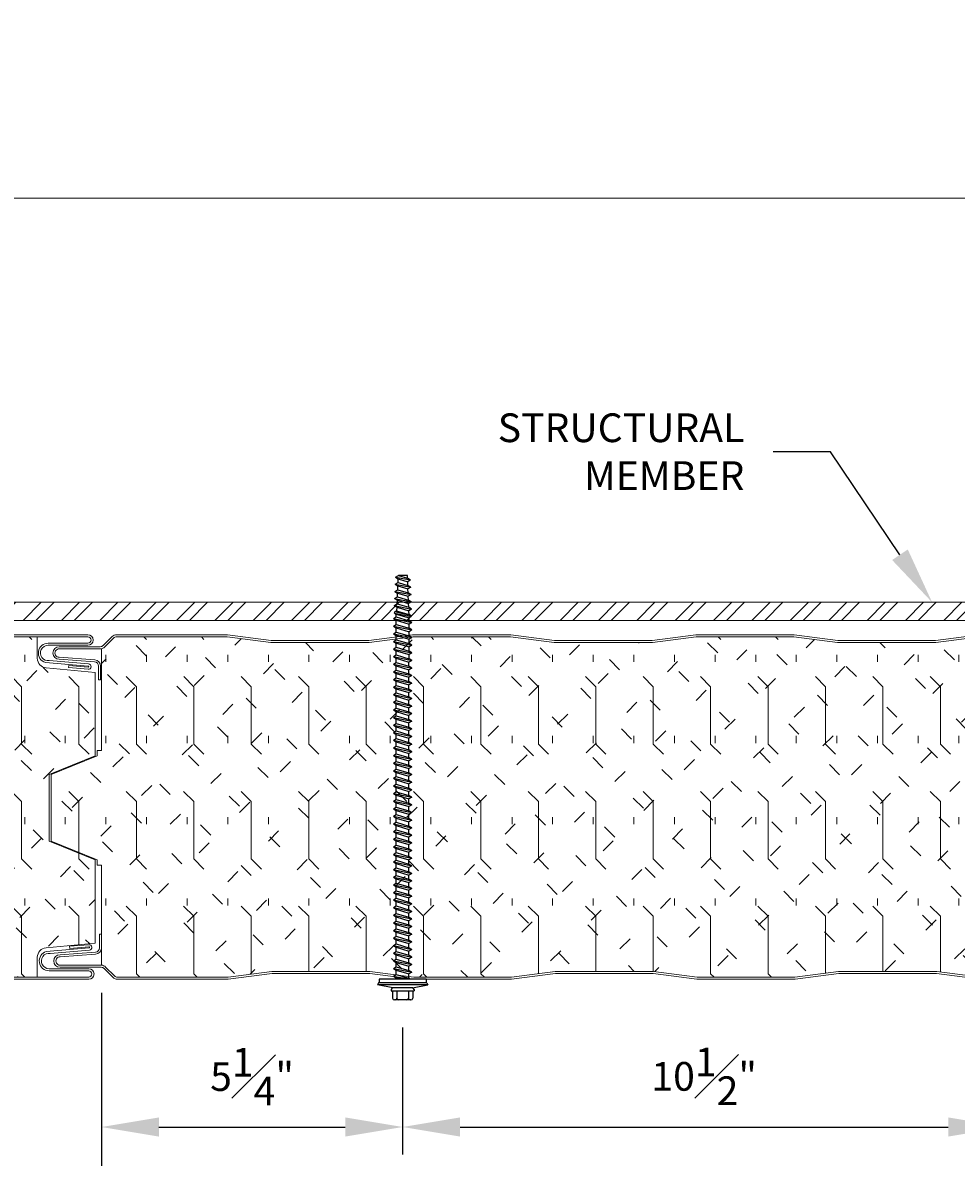
# Model space of a CAD drawing. Units: inches. Extents: x 115.2 to 160.5, y 293.2 to 344.8.
# Drawn here: x 126.8 to 134.9, y 319.2 to 329 of the extents above; entities that cross this region are included whole.
import ezdxf
from ezdxf import colors
from ezdxf.entities.mleader import LeaderData, LeaderLine
from ezdxf.math import Vec2, Vec3

# ---------------------------------------------------------------- set-up
doc = ezdxf.new("R2010")
doc.units = ezdxf.units.IN
doc.header["$LTSCALE"] = 0.5
doc.header["$MEASUREMENT"] = 0
doc.header["$PDSIZE"] = 1
doc.layers.get('Defpoints').update_dxf_attribs({"linetype": 'CONTINUOUS'})
for name, color, linetype, lineweight in [('_BYOTHERS', 9, 'CONTINUOUS', 5), ('_DIM', 6, 'CONTINUOUS', 5), ('_HATCH', 6, 'CONTINUOUS', 0), ('_PANEL', 4, 'CONTINUOUS', 13)]:
    doc.layers.add(name, color=color, linetype=linetype, lineweight=lineweight)
doc.layers.add('_FASTENER', color=1, linetype='CONTINUOUS')
doc.styles.add('Metl-Span', font='kalinga.ttf', dxfattribs={"height": 0.0625})
doc.styles.add('Metl-Span BOLD', font='kalingab.ttf', dxfattribs={"height": 0.0625})
doc.dimstyles.new('Metl-Span', dxfattribs={"dimtxt": 0.0625, "dimasz": 0.125, "dimexe": 0.06, "dimexo": 0.06, "dimgap": 0.046875, "dimtad": 1, "dimdec": 4, "dimzin": 0, "dimdsep": 46, "dimlunit": 4, "dimtxsty": 'Metl-Span', "dimcen": 0.125, "dimdle": 5, "dimclrd": 256, "dimclre": 256, "dimclrt": 7, "dimadec": 0, "dimazin": 0, "dimtfac": 1, "dimtdec": 4, "dimtmove": 1, "dimatfit": 3, "dimfxl": 1, "dimtfill": 1, "dimfrac": 1, "dimtolj": 1, "dimtzin": 0, "dimarcsym": 0})
pattern_1 = [(135, (-203.7283, 1754.72253), (-0.25002731, -0.25002731), [0.12499718, -0.37499153]), (90, (-203.8167, 1754.81092), (-0.35359201, 1e-16), [0.06259859, -0.64458544]), (45, (-203.8167, 1754.87332), (-0.25002731, 0.25002731), [0.12499718, -0.37499153]), (90, (-203.7283, 1754.72253), (-0.4999887, 2e-16), [0.4999887, -0.4999887]), (135, (-203.7283, 1755.2225), (-0.499988704, 2e-16), [0.12499718, -0.45709646, 0.12499718, -0.70709081])]

# ---------------------------------------------------------------- blocks, each defined once
blk = doc.blocks.new('*D2909')
at = {"layer": '_DIM', "lineweight": -2, "transparency": 16777216}
for p, q in [((148.4668, 320.7809), (148.4668, 318.0257)), ((127.4602, 320.5895), (127.4602, 318.0257)), ((127.9602, 318.2657), (147.9668, 318.2657))]:
    blk.add_line(p, q, dxfattribs=at)
at = {"layer": '_DIM', "transparency": 16777216}
for points in [[(127.9602, 318.3491), (127.9602, 318.1824), (127.4602, 318.2657)], [(147.9668, 318.3491), (147.9668, 318.1824), (148.4668, 318.2657)]]:
    blk.add_solid(points, dxfattribs=at)
at = {"layer": 'Defpoints', "color": 0, "transparency": 16777216}
for p in [(148.4668, 321.0209), (127.4602, 320.8295), (148.4668, 318.2657)]:
    blk.add_point(p, dxfattribs=at)
at = {"layer": '_DIM', "color": 7, "transparency": 16777216, "insert": (137.9635, 318.6226), "char_height": 0.25, "attachment_point": 5, "style": 'Metl-Span', "bg_fill": 3, "box_fill_scale": 1.25, "bg_fill_color": 256, "bg_fill_true_color": 13158600, "bg_fill_transparency": 0}
blk.add_mtext('\\A1;3\'-6" (42") PANEL WIDTH', dxfattribs=at)
blk = doc.blocks.new('*D2910')
at = {"layer": '_DIM', "lineweight": -2, "transparency": 16777216}
for p, q in [((127.4602, 320.5895), (127.4602, 319.1803)), ((130.0828, 320.2873), (130.0828, 319.1803)), ((127.9602, 319.4203), (129.5828, 319.4203))]:
    blk.add_line(p, q, dxfattribs=at)
at = {"layer": '_DIM', "transparency": 16777216}
for points in [[(127.9602, 319.5037), (127.9602, 319.337), (127.4602, 319.4203)], [(129.5828, 319.5037), (129.5828, 319.337), (130.0828, 319.4203)]]:
    blk.add_solid(points, dxfattribs=at)
at = {"layer": 'Defpoints', "color": 0, "transparency": 16777216}
for p in [(127.4602, 320.8295), (130.0828, 320.5273), (130.0828, 319.4203)]:
    blk.add_point(p, dxfattribs=at)
at = {"layer": '_DIM', "color": 7, "transparency": 16777216, "insert": (128.7715, 319.8596), "char_height": 0.25, "attachment_point": 5, "style": 'Metl-Span', "bg_fill": 3, "box_fill_scale": 1.25, "bg_fill_color": 256, "bg_fill_true_color": 13158600, "bg_fill_transparency": 0}
blk.add_mtext('\\A1;5\\S1#4;"', dxfattribs=at)
blk = doc.blocks.new('*D2911')
at = {"layer": '_DIM', "lineweight": -2, "transparency": 16777216}
for p, q in [((130.0828, 320.2873), (130.0828, 319.1803)), ((135.3327, 320.2873), (135.3327, 319.1803)), ((130.5828, 319.4203), (134.8327, 319.4203))]:
    blk.add_line(p, q, dxfattribs=at)
at = {"layer": '_DIM', "transparency": 16777216}
for points in [[(130.5828, 319.5037), (130.5828, 319.337), (130.0828, 319.4203)], [(134.8327, 319.5037), (134.8327, 319.337), (135.3327, 319.4203)]]:
    blk.add_solid(points, dxfattribs=at)
at = {"layer": 'Defpoints', "color": 0, "transparency": 16777216}
for p in [(130.0828, 320.5273), (135.3327, 320.5273), (135.3327, 319.4203)]:
    blk.add_point(p, dxfattribs=at)
at = {"layer": '_DIM', "color": 7, "transparency": 16777216, "insert": (132.7078, 319.8615), "char_height": 0.25, "attachment_point": 5, "style": 'Metl-Span', "bg_fill": 3, "box_fill_scale": 1.25, "bg_fill_color": 256, "bg_fill_true_color": 13158600, "bg_fill_transparency": 0}
blk.add_mtext('\\A1;10\\S1#2;"', dxfattribs=at)

msp = doc.modelspace()

# ---------------------------------------------------------------- hatches: boundary and pattern name
at = {"layer": '_HATCH'}
h = msp.add_hatch(dxfattribs=at)
h.set_pattern_fill('ANSI32', color=256, scale=0.629769, style=0)
h.set_pattern_definition([(45, (-12856.56508, 3796.61348), (-0.166992659, 0.166992659), []), (45, (-12856.45375, 3796.61348), (-0.166992659, 0.166992659), [])])
h.paths.add_polyline_path([(151.90588, 323.83232), (151.90588, 323.99001), (124.09084, 323.99001), (124.09084, 323.83232)])
h = msp.add_hatch(dxfattribs=at)
h.set_pattern_fill('FIP', color=256, scale=1.999955, angle=90, style=0)
h.set_pattern_definition(pattern_1)
edge = h.paths.add_edge_path()
edge.add_line((124.09084, 323.68898), (124.09084, 322.46396))
edge.add_line((124.09084, 322.46396), (124.43427, 322.33896))
edge.add_line((124.43427, 322.33896), (123.74741, 322.08897))
edge.add_line((123.74741, 322.08897), (124.09084, 321.96397))
edge.add_line((124.09084, 321.96397), (124.09084, 320.72566))
edge.add_line((124.09084, 320.72566), (124.76613, 320.72566))
edge.add_arc((124.76613, 320.76234), 0.03668, -90, -82.606258)
edge.add_line((124.77085, 320.72597), (125.15562, 320.77589))
edge.add_line((125.15562, 320.77589), (126.00331, 320.77589))
edge.add_line((126.00331, 320.77589), (126.38808, 320.72597))
edge.add_arc((126.3928, 320.76234), 0.03668, 262.606258, 270)
edge.add_line((126.3928, 320.72566), (126.90197, 320.72566))
edge.add_line((126.90197, 320.72566), (126.90197, 320.9749))
edge.add_line((126.90197, 320.9749), (127.40482, 321.0209))
edge.add_line((127.40482, 321.0209), (127.40482, 321.74796))
edge.add_line((127.40482, 321.74796), (127.00512, 321.90913))
edge.add_line((127.00512, 321.90913), (127.00512, 322.49131))
edge.add_line((127.00512, 322.49131), (127.40482, 322.65248))
edge.add_line((127.40482, 322.65248), (127.40482, 323.37953))
edge.add_line((127.40482, 323.37953), (126.90197, 323.42553))
edge.add_line((126.90197, 323.42553), (126.90197, 323.68898))
edge.add_line((126.90197, 323.68898), (126.38502, 323.68898))
edge.add_arc((126.38502, 323.6523), 0.03668, 90, 97.393742)
edge.add_line((126.3803, 323.68868), (125.99554, 323.63875))
edge.add_line((125.99554, 323.63875), (125.14785, 323.63875))
edge.add_line((125.14785, 323.63875), (124.76308, 323.68868))
edge.add_arc((124.75836, 323.6523), 0.03668, 82.606258, 90)
edge.add_line((124.75836, 323.68898), (124.09084, 323.68898))
h = msp.add_hatch(dxfattribs=at)
h.set_pattern_fill('FIP', color=256, scale=1.999955, angle=90, style=0)
h.set_pattern_definition(pattern_1)
h.paths.add_polyline_path([(144.16647, 323.63875), (143.74262, 323.63875), (143.35786, 323.68868, 0.0322725), (143.35314, 323.68898), (142.93285, 323.68898), (142.51256, 323.68898, 0.0322725), (142.50784, 323.68868), (142.12307, 323.63875), (141.69923, 323.63875), (141.27538, 323.63875), (140.89061, 323.68868, 0.0322725), (140.88589, 323.68898), (140.4656, 323.68898), (140.04531, 323.68898, 0.0322725), (140.04059, 323.68868), (139.65583, 323.63875), (139.23198, 323.63875), (138.80813, 323.63875), (138.42337, 323.68868, 0.0322725), (138.41865, 323.68898), (137.99836, 323.68898), (137.57807, 323.68898, 0.0322725), (137.57335, 323.68868), (137.18858, 323.63875), (136.76473, 323.63875), (136.34089, 323.63875), (135.95612, 323.68868, 0.0322725), (135.9514, 323.68898), (135.53111, 323.68898), (135.11082, 323.68898, 0.0322725), (135.1061, 323.68868), (134.72134, 323.63875), (134.29749, 323.63875), (133.87364, 323.63875), (133.48888, 323.68868, 0.0322725), (133.48416, 323.68898), (133.06387, 323.68898), (132.64357, 323.68898, 0.0322725), (132.63885, 323.68868), (132.25409, 323.63875), (131.83024, 323.63875), (131.4064, 323.63875), (131.02163, 323.68868, 0.0322725), (131.01691, 323.68898), (130.59662, 323.68898), (130.17633, 323.68898, 0.0322725), (130.17161, 323.68868), (129.78685, 323.63875), (129.363, 323.63875), (128.93915, 323.63875), (128.55439, 323.68868, 0.0322725), (128.54967, 323.68898), (127.5921, 323.68898, 0.1989124), (127.56616, 323.67824), (127.46019, 323.57227), (127.46019, 322.66807), (127.02181, 322.49131), (127.02181, 321.90913), (127.46019, 321.73236), (127.46019, 321.09857), (127.46093, 321.09857), (127.46093, 320.92866), (127.46019, 320.92861), (127.46019, 320.85015), (127.57393, 320.7364, 0.1989124), (127.59987, 320.72566), (128.55744, 320.72566, 0.0322725), (128.56216, 320.72597), (128.94692, 320.77589), (129.37077, 320.77589), (129.79462, 320.77589), (130.17938, 320.72597, 0.0322725), (130.1841, 320.72566), (130.60439, 320.72566), (131.02469, 320.72566, 0.0322725), (131.02941, 320.72597), (131.41417, 320.77589), (131.83802, 320.77589), (132.26186, 320.77589), (132.64663, 320.72597, 0.0322725), (132.65135, 320.72566), (133.07164, 320.72566), (133.49193, 320.72566, 0.0322725), (133.49665, 320.72597), (133.88141, 320.77589), (134.30526, 320.77589), (134.72911, 320.77589), (135.11387, 320.72597, 0.0322725), (135.11859, 320.72566), (135.53888, 320.72566), (135.95918, 320.72566, 0.0322725), (135.9639, 320.72597), (136.34866, 320.77589), (136.77251, 320.77589), (137.19635, 320.77589), (137.58112, 320.72597, 0.0322725), (137.58584, 320.72566), (138.00613, 320.72566), (138.42642, 320.72566, 0.0322725), (138.43114, 320.72597), (138.81591, 320.77589), (139.23975, 320.77589), (139.6636, 320.77589), (140.04836, 320.72597, 0.0322725), (140.05308, 320.72566), (140.47338, 320.72566), (140.89367, 320.72566, 0.0322725), (140.89839, 320.72597), (141.28315, 320.77589), (141.707, 320.77589), (142.13084, 320.77589), (142.51561, 320.72597, 0.0322725), (142.52033, 320.72566), (142.94062, 320.72566), (143.36091, 320.72566, 0.0322725), (143.36563, 320.72597), (143.7504, 320.77589), (144.17424, 320.77589), (144.59809, 320.77589), (144.98285, 320.72597, 0.0322725), (144.98757, 320.72566), (145.40787, 320.72566), (145.82816, 320.72566, 0.0322725), (145.83288, 320.72597), (146.21764, 320.77589), (146.64149, 320.77589), (147.06534, 320.77589), (147.4501, 320.72597, 0.0322725), (147.45482, 320.72566), (147.96399, 320.72566), (147.96399, 320.9749), (148.46684, 321.0209), (148.46684, 321.74796), (148.06714, 321.90913), (148.06714, 322.49131), (148.46684, 322.65248), (148.46684, 323.37953), (147.96399, 323.42553), (147.96399, 323.68898), (147.44705, 323.68898, 0.0322725), (147.44233, 323.68868), (147.05756, 323.63875), (146.63372, 323.63875), (146.20987, 323.63875), (145.82511, 323.68868, 0.0322725), (145.82039, 323.68898), (145.40009, 323.68898), (144.9798, 323.68898, 0.0322725), (144.97508, 323.68868), (144.59032, 323.63875)])

# ---------------------------------------------------------------- linework, layer by layer
at = {"layer": '_BYOTHERS'}
msp.add_lwpolyline([(124.09084, 323.83232), (151.90588, 323.83232), (151.90588, 323.99001), (124.09084, 323.99001)], close=True, dxfattribs=at)
at = {"layer": '_DIM'}
for points in [[(123.68351, 340.56257), (152.31321, 340.56257), (152.31321, 327.51049), (123.68351, 327.51049)], [(152.31321, 314.4584), (123.68351, 314.4584), (123.68351, 327.51049), (152.31321, 327.51049)]]:
    msp.add_lwpolyline(points, close=True, dxfattribs=at)
at = {"layer": '_FASTENER'}
for p, q in [((130.02012, 324.20907), (130.04556, 324.22375)), ((130.02012, 324.20907), (130.15108, 324.1845)), ((130.02012, 324.20907), (130.04421, 324.19479)), ((130.04556, 324.22375), (130.12536, 324.19927)), ((130.12438, 324.22375), (130.04556, 324.22375)), ((130.12536, 324.19927), (130.12438, 324.22375)), ((130.15108, 324.1845), (130.12536, 324.19927)), ((130.01756, 324.14703), (130.04299, 324.16171)), ((130.01756, 324.14703), (130.15334, 324.12131)), ((130.01756, 324.14703), (130.04165, 324.13275)), ((130.04042, 324.09959), (130.04179, 324.1327)), ((130.04165, 324.13275), (130.12908, 324.10628)), ((130.04299, 324.16171), (130.04436, 324.19475)), ((130.04299, 324.16171), (130.1279, 324.136)), ((130.04421, 324.19479), (130.12655, 324.16955)), ((130.15108, 324.1845), (130.12655, 324.16955)), ((130.12789, 324.136), (130.12655, 324.16955)), ((130.15334, 324.12131), (130.1279, 324.136)), ((130.15334, 324.12131), (130.12908, 324.10628)), ((130.13042, 324.07273), (130.12908, 324.10628)), ((130.0124, 324.02328), (130.03783, 324.03796)), ((130.0124, 324.02328), (130.15842, 323.9948)), ((130.0124, 324.02328), (130.03649, 324.009)), ((130.01514, 324.08499), (130.04044, 324.0996)), ((130.01514, 324.085), (130.03923, 324.07072)), ((130.01514, 324.08499), (130.15587, 324.05804)), ((130.03533, 323.97636), (130.03668, 324.00894)), ((130.03649, 324.009), (130.13416, 323.97976)), ((130.03783, 324.03796), (130.13299, 324.00948)), ((130.03787, 324.03795), (130.03923, 324.07072)), ((130.03923, 324.07071), (130.13161, 324.04301)), ((130.04044, 324.0996), (130.13043, 324.07273)), ((130.15587, 324.05804), (130.13043, 324.07273)), ((130.15587, 324.05804), (130.13161, 324.04301)), ((130.13295, 324.0095), (130.13161, 324.04301)), ((130.15842, 323.9948), (130.13299, 324.00948)), ((130.00988, 323.96168), (130.03531, 323.97637)), ((130.00988, 323.96168), (130.16092, 323.93148)), ((130.00988, 323.96168), (130.03397, 323.9474)), ((130.0123, 323.89561), (130.01407, 323.90823)), ((130.01407, 323.90823), (130.02769, 323.91609)), ((130.1567, 323.87219), (130.01407, 323.90823)), ((130.02769, 323.91609), (130.13801, 323.88298)), ((130.03277, 323.9145), (130.03413, 323.94735)), ((130.03397, 323.9474), (130.13682, 323.91647)), ((130.03531, 323.97637), (130.13548, 323.94617)), ((130.13548, 323.94617), (130.13414, 323.97977)), ((130.15842, 323.9948), (130.13416, 323.97976)), ((130.16092, 323.93149), (130.13548, 323.94617)), ((130.13801, 323.88298), (130.13667, 323.91651)), ((130.16092, 323.93149), (130.13682, 323.91647)), ((130.00226, 323.84819), (130.02769, 323.86288)), ((130.00226, 323.84819), (130.16344, 323.81508)), ((130.00226, 323.84819), (130.02769, 323.83351)), ((130.0123, 323.89561), (130.15771, 323.86498)), ((130.0123, 323.89561), (130.02769, 323.88672)), ((130.02769, 323.86288), (130.02769, 323.88672)), ((130.02769, 323.88672), (130.13801, 323.85361)), ((130.02769, 323.86288), (130.13801, 323.82976)), ((130.02769, 323.79664), (130.02769, 323.83351)), ((130.02769, 323.83351), (130.13801, 323.80039)), ((130.1567, 323.87219), (130.13801, 323.88298)), ((130.15771, 323.86498), (130.13801, 323.85361)), ((130.13801, 323.82976), (130.13801, 323.85361)), ((130.16344, 323.81508), (130.13801, 323.82976)), ((130.16344, 323.81508), (130.13801, 323.80039)), ((130.15771, 323.86498), (130.1567, 323.87219)), ((130.00226, 323.78196), (130.02769, 323.79664)), ((130.00226, 323.78196), (130.16344, 323.74884)), ((130.00226, 323.78196), (130.02769, 323.76728)), ((130.00226, 323.71573), (130.02769, 323.73041)), ((130.00226, 323.71573), (130.16344, 323.68261)), ((130.00226, 323.71573), (130.02769, 323.70104)), ((130.02769, 323.79664), (130.13801, 323.76353)), ((130.02769, 323.73041), (130.02769, 323.76728)), ((130.02769, 323.76728), (130.13801, 323.73416)), ((130.02769, 323.73041), (130.13801, 323.69729)), ((130.13801, 323.76353), (130.13801, 323.80039)), ((130.16344, 323.74884), (130.13801, 323.76353)), ((130.16344, 323.74884), (130.13801, 323.73416)), ((130.13801, 323.69729), (130.13801, 323.73416)), ((130.00226, 323.64949), (130.02769, 323.66418)), ((130.00226, 323.64949), (130.16344, 323.61638)), ((130.00226, 323.64949), (130.02769, 323.63481)), ((130.02769, 323.66418), (130.02769, 323.70104)), ((130.02769, 323.70104), (130.13801, 323.66793)), ((130.02769, 323.66418), (130.13801, 323.63106)), ((130.02769, 323.59794), (130.02769, 323.63481)), ((130.02769, 323.63481), (130.13801, 323.60169)), ((130.16344, 323.68261), (130.13801, 323.69729)), ((130.16344, 323.68261), (130.13801, 323.66793)), ((130.13801, 323.63106), (130.13801, 323.66793)), ((130.16344, 323.61638), (130.13801, 323.63106)), ((130.16344, 323.61638), (130.13801, 323.60169)), ((130.00225, 323.58326), (130.02769, 323.59794)), ((130.00225, 323.51703), (130.02769, 323.53171)), ((130.00225, 323.51703), (130.02769, 323.50234)), ((130.00226, 323.58326), (130.16344, 323.55014)), ((130.00226, 323.58326), (130.02769, 323.56858)), ((130.00226, 323.51703), (130.16344, 323.48391)), ((130.02769, 323.59794), (130.13801, 323.56483)), ((130.02769, 323.56858), (130.13801, 323.53546)), ((130.02769, 323.53171), (130.02769, 323.56857)), ((130.02769, 323.53171), (130.138, 323.4986)), ((130.13801, 323.56483), (130.13801, 323.60169)), ((130.16344, 323.55014), (130.13801, 323.56483)), ((130.16344, 323.55014), (130.13801, 323.53546)), ((130.13801, 323.49859), (130.13801, 323.53546)), ((130.00225, 323.45079), (130.02769, 323.46548)), ((130.00225, 323.45079), (130.16344, 323.41768)), ((130.00225, 323.45079), (130.02769, 323.43611)), ((130.02769, 323.46548), (130.02769, 323.50234)), ((130.02769, 323.50234), (130.138, 323.46923)), ((130.02769, 323.46548), (130.138, 323.43236)), ((130.02769, 323.39925), (130.02769, 323.43611)), ((130.02769, 323.43611), (130.138, 323.40299)), ((130.16344, 323.48391), (130.138, 323.46923)), ((130.138, 323.43236), (130.138, 323.46923)), ((130.16344, 323.41768), (130.138, 323.43236)), ((130.16344, 323.41768), (130.138, 323.40299)), ((130.16344, 323.48391), (130.13801, 323.49859)), ((130.00225, 323.38456), (130.02769, 323.39925)), ((130.00225, 323.38456), (130.16344, 323.35145)), ((130.00225, 323.38456), (130.02769, 323.36988)), ((130.00225, 323.31833), (130.02768, 323.33301)), ((130.00225, 323.31833), (130.16344, 323.28521)), ((130.00225, 323.31833), (130.02768, 323.30365)), ((130.02768, 323.33301), (130.138, 323.2999)), ((130.02769, 323.39925), (130.138, 323.36613)), ((130.02769, 323.33301), (130.02769, 323.36988)), ((130.02769, 323.36988), (130.138, 323.33676)), ((130.138, 323.36613), (130.138, 323.40299)), ((130.16344, 323.35145), (130.138, 323.36613)), ((130.16344, 323.35145), (130.138, 323.33676)), ((130.138, 323.2999), (130.138, 323.33676)), ((130.00225, 323.25209), (130.02768, 323.26678)), ((130.00225, 323.2521), (130.02768, 323.23741)), ((130.00225, 323.25209), (130.16343, 323.21898)), ((130.02768, 323.26678), (130.02768, 323.30364)), ((130.02768, 323.30364), (130.138, 323.27053)), ((130.02768, 323.26678), (130.138, 323.23366)), ((130.02768, 323.20055), (130.02768, 323.23741)), ((130.02768, 323.23741), (130.138, 323.20429)), ((130.16344, 323.28521), (130.138, 323.2999)), ((130.16344, 323.28521), (130.138, 323.27053)), ((130.138, 323.23366), (130.138, 323.27053)), ((130.16343, 323.21898), (130.138, 323.23366)), ((130.16343, 323.21898), (130.138, 323.20429)), ((130.00225, 323.18586), (130.02768, 323.20055)), ((130.00225, 323.18586), (130.16343, 323.15274)), ((130.00225, 323.18586), (130.02768, 323.17118)), ((130.00225, 323.11963), (130.02768, 323.13431)), ((130.00225, 323.11963), (130.16343, 323.08651)), ((130.00225, 323.11963), (130.02768, 323.10495)), ((130.02768, 323.20055), (130.138, 323.16743)), ((130.02768, 323.13431), (130.02768, 323.17118)), ((130.02768, 323.17118), (130.138, 323.13806)), ((130.02768, 323.13431), (130.138, 323.1012)), ((130.138, 323.16743), (130.138, 323.20429)), ((130.16343, 323.15275), (130.138, 323.16743)), ((130.16343, 323.15274), (130.138, 323.13806)), ((130.138, 323.1012), (130.138, 323.13806)), ((130.00225, 323.05339), (130.02768, 323.06808)), ((130.00225, 323.0534), (130.02768, 323.03871)), ((130.00225, 323.05339), (130.16343, 323.02028)), ((130.02768, 323.06808), (130.02768, 323.10494)), ((130.02768, 323.10494), (130.138, 323.07183)), ((130.02768, 323.06808), (130.138, 323.03496)), ((130.02768, 323.00185), (130.02768, 323.03871)), ((130.02768, 323.03871), (130.138, 323.00559)), ((130.16343, 323.08651), (130.138, 323.1012)), ((130.16343, 323.08651), (130.138, 323.07183)), ((130.138, 323.03496), (130.138, 323.07183)), ((130.16343, 323.02028), (130.138, 323.03496)), ((130.16343, 323.02028), (130.138, 323.00559)), ((130.00224, 322.92093), (130.02768, 322.93561)), ((130.00224, 322.92093), (130.02768, 322.90625)), ((130.00225, 322.98716), (130.02768, 323.00185)), ((130.00225, 322.98716), (130.16343, 322.95404)), ((130.00225, 322.98716), (130.02768, 322.97248)), ((130.00225, 322.92093), (130.16343, 322.88781)), ((130.02768, 323.00185), (130.138, 322.96873)), ((130.02768, 322.93561), (130.02768, 322.97248)), ((130.02768, 322.97248), (130.138, 322.93936)), ((130.02768, 322.93561), (130.13799, 322.9025)), ((130.138, 322.96873), (130.138, 323.00559)), ((130.16343, 322.95405), (130.138, 322.96873)), ((130.16343, 322.95404), (130.138, 322.93936)), ((130.138, 322.9025), (130.138, 322.93936)), ((130.00224, 322.85469), (130.02768, 322.86938)), ((130.00224, 322.8547), (130.02768, 322.84001)), ((130.00224, 322.85469), (130.16343, 322.82158)), ((130.02768, 322.86938), (130.02768, 322.90624)), ((130.02768, 322.90624), (130.13799, 322.87313)), ((130.02768, 322.86938), (130.13799, 322.83626)), ((130.02768, 322.80315), (130.02768, 322.84001)), ((130.02768, 322.84001), (130.13799, 322.80689)), ((130.16343, 322.88781), (130.13799, 322.9025)), ((130.16343, 322.88781), (130.13799, 322.87313)), ((130.13799, 322.83626), (130.13799, 322.87313)), ((130.16343, 322.82158), (130.13799, 322.83626)), ((130.16343, 322.82158), (130.13799, 322.80689)), ((130.00224, 322.78846), (130.02767, 322.80315)), ((130.00224, 322.78846), (130.16343, 322.75534)), ((130.00224, 322.78846), (130.02768, 322.77378)), ((130.00224, 322.72223), (130.02767, 322.73691)), ((130.00224, 322.72223), (130.16343, 322.68911)), ((130.00224, 322.72223), (130.02767, 322.70755)), ((130.02767, 322.73691), (130.02767, 322.77378)), ((130.02767, 322.73691), (130.13799, 322.7038)), ((130.02768, 322.80315), (130.13799, 322.77003)), ((130.02768, 322.77378), (130.13799, 322.74066)), ((130.13799, 322.77003), (130.13799, 322.80689)), ((130.16343, 322.75535), (130.13799, 322.77003)), ((130.16343, 322.75534), (130.13799, 322.74066)), ((130.13799, 322.7038), (130.13799, 322.74066)), ((130.00224, 322.656), (130.02767, 322.67068)), ((130.00224, 322.656), (130.16342, 322.62288)), ((130.00224, 322.656), (130.02767, 322.64131)), ((130.02767, 322.70755), (130.13799, 322.67443)), ((130.02767, 322.67068), (130.02767, 322.70754)), ((130.02767, 322.67068), (130.13799, 322.63756)), ((130.02767, 322.60445), (130.02767, 322.64131)), ((130.02767, 322.64131), (130.13799, 322.6082)), ((130.16343, 322.68911), (130.13799, 322.7038)), ((130.16342, 322.68911), (130.13799, 322.67443)), ((130.13799, 322.63756), (130.13799, 322.67443)), ((130.16342, 322.62288), (130.13799, 322.63756)), ((130.16342, 322.62288), (130.13799, 322.6082)), ((130.00224, 322.58976), (130.02767, 322.60445)), ((130.00224, 322.58976), (130.16342, 322.55665)), ((130.00224, 322.58976), (130.02767, 322.57508)), ((130.00224, 322.52353), (130.02767, 322.53821)), ((130.00224, 322.52353), (130.16342, 322.49041)), ((130.00224, 322.52353), (130.02767, 322.50885)), ((130.02767, 322.60445), (130.13799, 322.57133)), ((130.02767, 322.53821), (130.02767, 322.57508)), ((130.02767, 322.57508), (130.13799, 322.54196)), ((130.02767, 322.53822), (130.13799, 322.5051)), ((130.13799, 322.57133), (130.13799, 322.6082)), ((130.16342, 322.55665), (130.13799, 322.57133)), ((130.16342, 322.55665), (130.13799, 322.54196)), ((130.13799, 322.5051), (130.13799, 322.54196)), ((130.00224, 322.4573), (130.02767, 322.47198)), ((130.00224, 322.4573), (130.16342, 322.42418)), ((130.00224, 322.4573), (130.02767, 322.44262)), ((130.02767, 322.47198), (130.02767, 322.50885)), ((130.02767, 322.50885), (130.13799, 322.47573)), ((130.02767, 322.47198), (130.13799, 322.43887)), ((130.02767, 322.44262), (130.13799, 322.4095)), ((130.02767, 322.40575), (130.02767, 322.44261)), ((130.16342, 322.49041), (130.13799, 322.5051)), ((130.16342, 322.49041), (130.13799, 322.47573)), ((130.13799, 322.43887), (130.13799, 322.47573)), ((130.16342, 322.42418), (130.13799, 322.43887)), ((130.16342, 322.42418), (130.13799, 322.4095)), ((130.00224, 322.39107), (130.02767, 322.40575)), ((130.00224, 322.39107), (130.16342, 322.35795)), ((130.00224, 322.39107), (130.02767, 322.37638)), ((130.00224, 322.32483), (130.02767, 322.33952)), ((130.00224, 322.32483), (130.16342, 322.29172)), ((130.00224, 322.32483), (130.02767, 322.31015)), ((130.02767, 322.40575), (130.13799, 322.37264)), ((130.02767, 322.33952), (130.02767, 322.37638)), ((130.02767, 322.37638), (130.13799, 322.34327)), ((130.02767, 322.33952), (130.13799, 322.3064)), ((130.13799, 322.37263), (130.13799, 322.4095)), ((130.16342, 322.35795), (130.13799, 322.37263)), ((130.16342, 322.35795), (130.13799, 322.34327)), ((130.13799, 322.3064), (130.13799, 322.34327)), ((130.00224, 322.2586), (130.02767, 322.27329)), ((130.00224, 322.2586), (130.16342, 322.22549)), ((130.00224, 322.2586), (130.02767, 322.24392)), ((130.02767, 322.27329), (130.02767, 322.31015)), ((130.02767, 322.31015), (130.13799, 322.27703)), ((130.02767, 322.27329), (130.13799, 322.24017)), ((130.02767, 322.20705), (130.02767, 322.24392)), ((130.02767, 322.24392), (130.13799, 322.2108)), ((130.16342, 322.29172), (130.13799, 322.3064)), ((130.16342, 322.29172), (130.13799, 322.27703)), ((130.13799, 322.24017), (130.13799, 322.27703)), ((130.16342, 322.22549), (130.13799, 322.24017)), ((130.16342, 322.22549), (130.13799, 322.2108)), ((130.00223, 322.19237), (130.02767, 322.20705)), ((130.00223, 322.19237), (130.02767, 322.17769)), ((130.00223, 322.12613), (130.02767, 322.14082)), ((130.00223, 322.12614), (130.02767, 322.11145)), ((130.00223, 322.12613), (130.16342, 322.09302)), ((130.00224, 322.19237), (130.16342, 322.15925)), ((130.02767, 322.20705), (130.13798, 322.17394)), ((130.02767, 322.14082), (130.02767, 322.17768)), ((130.02767, 322.17768), (130.13798, 322.14457)), ((130.02767, 322.14082), (130.13798, 322.1077)), ((130.16342, 322.15925), (130.13798, 322.14457)), ((130.13798, 322.1077), (130.13798, 322.14457)), ((130.13799, 322.17394), (130.13799, 322.2108)), ((130.16342, 322.15925), (130.13799, 322.17394)), ((130.00223, 322.0599), (130.02767, 322.07459)), ((130.00223, 322.0599), (130.16342, 322.02679)), ((130.00223, 322.0599), (130.02767, 322.04522)), ((130.02766, 322.00835), (130.02766, 322.04522)), ((130.02767, 322.07459), (130.02767, 322.11145)), ((130.02767, 322.11145), (130.13798, 322.07834)), ((130.02767, 322.07459), (130.13798, 322.04147)), ((130.02767, 322.04522), (130.13798, 322.0121)), ((130.16342, 322.09302), (130.13798, 322.1077)), ((130.16342, 322.09302), (130.13798, 322.07833)), ((130.13798, 322.04147), (130.13798, 322.07833)), ((130.16342, 322.02679), (130.13798, 322.04147)), ((130.16342, 322.02679), (130.13798, 322.0121)), ((130.00223, 321.99367), (130.02766, 322.00835)), ((130.00223, 321.99367), (130.16342, 321.96055)), ((130.00223, 321.99367), (130.02766, 321.97899)), ((130.00223, 321.92743), (130.02766, 321.94212)), ((130.00223, 321.92744), (130.02766, 321.91275)), ((130.00223, 321.92743), (130.16341, 321.89432)), ((130.02766, 322.00835), (130.13798, 321.97524)), ((130.02766, 321.94212), (130.02766, 321.97898)), ((130.02766, 321.97898), (130.13798, 321.94587)), ((130.02766, 321.94212), (130.13798, 321.909)), ((130.13798, 321.97524), (130.13798, 322.0121)), ((130.16341, 321.96055), (130.13798, 321.97524)), ((130.16341, 321.96055), (130.13798, 321.94587)), ((130.13798, 321.909), (130.13798, 321.94587)), ((130.00223, 321.8612), (130.02766, 321.87589)), ((130.00223, 321.8612), (130.16341, 321.82808)), ((130.00223, 321.8612), (130.02766, 321.84652)), ((130.02766, 321.87589), (130.02766, 321.91275)), ((130.02766, 321.91275), (130.13798, 321.87963)), ((130.02766, 321.87589), (130.13798, 321.84277)), ((130.02766, 321.80965), (130.02766, 321.84652)), ((130.02766, 321.84652), (130.13798, 321.8134)), ((130.16341, 321.89432), (130.13798, 321.909)), ((130.16341, 321.89432), (130.13798, 321.87963)), ((130.13798, 321.84277), (130.13798, 321.87963)), ((130.16341, 321.82809), (130.13798, 321.84277)), ((130.16341, 321.82808), (130.13798, 321.8134)), ((130.00223, 321.79497), (130.02766, 321.80965)), ((130.00223, 321.79497), (130.16341, 321.76185)), ((130.00223, 321.79497), (130.02766, 321.78029)), ((130.00223, 321.72873), (130.02766, 321.74342)), ((130.00223, 321.72874), (130.02766, 321.71405)), ((130.00223, 321.72873), (130.16341, 321.69562)), ((130.02766, 321.80965), (130.13798, 321.77654)), ((130.02766, 321.74342), (130.02766, 321.78028)), ((130.02766, 321.78028), (130.13798, 321.74717)), ((130.02766, 321.74342), (130.13798, 321.7103)), ((130.13798, 321.77654), (130.13798, 321.8134)), ((130.16341, 321.76185), (130.13798, 321.77654)), ((130.16341, 321.76185), (130.13798, 321.74717)), ((130.13798, 321.7103), (130.13798, 321.74717)), ((130.00223, 321.6625), (130.02766, 321.67719)), ((130.00223, 321.6625), (130.16341, 321.62939)), ((130.00223, 321.6625), (130.02766, 321.64782)), ((130.02766, 321.67719), (130.02766, 321.71405)), ((130.02766, 321.71405), (130.13798, 321.68093)), ((130.02766, 321.67719), (130.13798, 321.64407)), ((130.02766, 321.61095), (130.02766, 321.64782)), ((130.02766, 321.64782), (130.13798, 321.6147)), ((130.16341, 321.69562), (130.13798, 321.7103)), ((130.16341, 321.69562), (130.13798, 321.68093)), ((130.13798, 321.64407), (130.13798, 321.68093)), ((130.16341, 321.62939), (130.13798, 321.64407)), ((130.00222, 321.53004), (130.02766, 321.54472)), ((130.00223, 321.59627), (130.02766, 321.61095)), ((130.00223, 321.59627), (130.16341, 321.56315)), ((130.00223, 321.59627), (130.02766, 321.58159)), ((130.02766, 321.61095), (130.13798, 321.57784)), ((130.02766, 321.58159), (130.13798, 321.54847)), ((130.02766, 321.54472), (130.02766, 321.58158)), ((130.02766, 321.54472), (130.13798, 321.5116)), ((130.16341, 321.62939), (130.13798, 321.6147)), ((130.13798, 321.57784), (130.13798, 321.6147)), ((130.16341, 321.56315), (130.13798, 321.57784)), ((130.16341, 321.56315), (130.13798, 321.54847)), ((130.13798, 321.5116), (130.13798, 321.54847)), ((130.00222, 321.4638), (130.02766, 321.47849)), ((130.00223, 321.53004), (130.16341, 321.49692)), ((130.00223, 321.53004), (130.02766, 321.51535)), ((130.00223, 321.4638), (130.02766, 321.44912)), ((130.00223, 321.4638), (130.16341, 321.43069)), ((130.02766, 321.47849), (130.02766, 321.51535)), ((130.02766, 321.51535), (130.13798, 321.48224)), ((130.02766, 321.47849), (130.13798, 321.44537)), ((130.02766, 321.41225), (130.02766, 321.44912)), ((130.02766, 321.44912), (130.13798, 321.416)), ((130.16341, 321.49692), (130.13798, 321.5116)), ((130.16341, 321.49692), (130.13798, 321.48224)), ((130.13798, 321.44537), (130.13798, 321.48224)), ((130.16341, 321.43069), (130.13798, 321.44537)), ((130.00222, 321.39757), (130.02766, 321.41225)), ((130.00222, 321.33134), (130.02766, 321.34602)), ((130.00223, 321.39757), (130.16341, 321.36445)), ((130.00223, 321.39757), (130.02766, 321.38289)), ((130.02766, 321.41225), (130.13797, 321.37914)), ((130.02766, 321.34602), (130.02766, 321.38289)), ((130.02766, 321.38289), (130.13798, 321.34977)), ((130.02766, 321.34602), (130.13797, 321.31291)), ((130.16341, 321.43069), (130.13797, 321.416)), ((130.16341, 321.36445), (130.13797, 321.34977)), ((130.13797, 321.31291), (130.13797, 321.34977)), ((130.13798, 321.37914), (130.13798, 321.416)), ((130.16341, 321.36445), (130.13798, 321.37914)), ((130.00222, 321.33134), (130.02766, 321.31665)), ((130.00222, 321.2651), (130.02766, 321.27979)), ((130.00222, 321.2651), (130.02766, 321.25042)), ((130.00223, 321.33134), (130.16341, 321.29822)), ((130.00223, 321.2651), (130.16341, 321.23199)), ((130.02766, 321.27979), (130.02766, 321.31665)), ((130.02766, 321.31665), (130.13797, 321.28354)), ((130.02766, 321.27979), (130.13797, 321.24667)), ((130.02766, 321.21356), (130.02766, 321.25042)), ((130.02766, 321.25042), (130.13797, 321.2173)), ((130.16341, 321.29822), (130.13797, 321.28354)), ((130.16341, 321.23199), (130.13797, 321.24667)), ((130.16341, 321.29822), (130.13798, 321.31291)), ((130.13798, 321.24667), (130.13798, 321.28354)), ((130.00222, 321.19887), (130.02766, 321.21355)), ((130.00222, 321.19887), (130.02766, 321.18419)), ((130.00222, 321.13264), (130.02766, 321.14732)), ((130.00223, 321.19887), (130.16341, 321.16575)), ((130.02766, 321.21356), (130.13797, 321.18044)), ((130.02766, 321.14732), (130.02766, 321.18419)), ((130.02766, 321.18419), (130.13797, 321.15107)), ((130.02766, 321.14732), (130.13797, 321.11421)), ((130.16341, 321.23199), (130.13797, 321.2173)), ((130.16341, 321.16575), (130.13797, 321.18044)), ((130.16341, 321.16575), (130.13797, 321.15107)), ((130.13798, 321.18044), (130.13798, 321.2173)), ((130.13798, 321.11421), (130.13798, 321.15107)), ((130.00222, 321.13264), (130.02766, 321.11796)), ((130.00222, 321.0664), (130.02766, 321.08109)), ((130.00222, 321.06641), (130.02766, 321.05172)), ((130.00223, 321.13264), (130.16341, 321.09952)), ((130.00223, 321.06641), (130.16341, 321.03329)), ((130.02766, 321.08109), (130.02766, 321.11795)), ((130.02766, 321.11795), (130.13797, 321.08484)), ((130.02766, 321.08109), (130.13797, 321.04797)), ((130.02766, 321.01486), (130.02766, 321.05172)), ((130.02766, 321.05172), (130.13797, 321.01861)), ((130.16341, 321.09952), (130.13797, 321.11421)), ((130.16341, 321.09952), (130.13797, 321.08484)), ((130.16341, 321.03329), (130.13797, 321.04797)), ((130.13798, 321.04797), (130.13798, 321.08484)), ((130.00222, 321.00017), (130.02766, 321.01486)), ((130.00222, 321.00017), (130.02766, 320.98549)), ((130.00222, 320.93394), (130.02766, 320.94862)), ((130.00223, 321.00017), (130.16341, 320.96706)), ((130.02766, 321.01486), (130.13797, 320.98174)), ((130.02766, 320.94862), (130.02766, 320.98549)), ((130.02766, 320.98549), (130.13797, 320.95237)), ((130.02766, 320.94862), (130.13797, 320.91551)), ((130.16341, 321.03329), (130.13797, 321.0186)), ((130.16341, 320.96706), (130.13797, 320.98174)), ((130.16341, 320.96706), (130.13797, 320.95237)), ((130.13798, 320.98174), (130.13798, 321.01861)), ((130.13798, 320.91551), (130.13798, 320.95237)), ((130.00222, 320.93394), (130.02766, 320.91926)), ((130.00222, 320.86771), (130.02766, 320.88239)), ((130.00222, 320.86771), (130.02766, 320.85302)), ((130.00223, 320.93394), (130.16341, 320.90082)), ((130.00223, 320.86771), (130.16341, 320.83459)), ((130.02766, 320.88239), (130.02766, 320.91926)), ((130.02766, 320.91926), (130.13797, 320.88614)), ((130.02766, 320.88239), (130.13797, 320.84927)), ((130.02766, 320.81616), (130.02766, 320.85302)), ((130.02766, 320.85302), (130.13797, 320.81991)), ((130.16341, 320.90082), (130.13797, 320.91551)), ((130.16341, 320.90082), (130.13797, 320.88614)), ((130.16341, 320.83459), (130.13797, 320.84927)), ((130.13798, 320.84927), (130.13798, 320.88614)), ((130.00222, 320.80147), (130.02766, 320.81616)), ((130.00222, 320.80147), (130.02766, 320.78679)), ((130.00222, 320.73524), (130.02766, 320.74992)), ((130.00223, 320.80147), (130.16341, 320.76836)), ((130.02766, 320.81616), (130.13797, 320.78304)), ((130.02766, 320.74992), (130.02766, 320.78679)), ((130.02766, 320.78679), (130.13797, 320.75367)), ((130.02766, 320.74992), (130.13797, 320.71681)), ((130.16341, 320.83459), (130.13797, 320.81991)), ((130.16341, 320.76836), (130.13797, 320.78304)), ((130.16341, 320.76836), (130.13797, 320.75367)), ((130.13798, 320.78304), (130.13798, 320.81991)), ((130.13798, 320.71681), (130.13798, 320.75367)), ((129.87158, 320.67732), (129.86408, 320.65732)), ((129.99782, 320.63232), (129.86408, 320.65732)), ((130.30157, 320.65732), (129.86408, 320.65732)), ((130.29407, 320.67732), (129.87158, 320.67732)), ((129.87908, 320.70732), (129.87908, 320.67732)), ((130.28657, 320.70732), (129.87908, 320.70732)), ((130.00222, 320.73524), (130.02766, 320.72056)), ((130.00223, 320.73524), (130.10236, 320.71467)), ((130.01943, 320.70732), (130.01943, 320.71467)), ((130.14621, 320.71467), (130.01943, 320.71467)), ((130.02766, 320.72056), (130.04728, 320.71467)), ((130.02766, 320.72056), (130.02766, 320.71467)), ((130.14168, 320.71467), (130.13797, 320.71681)), ((130.14621, 320.70732), (130.14621, 320.71467)), ((130.16782, 320.63232), (130.30157, 320.65732)), ((130.28657, 320.70732), (130.28657, 320.67732)), ((130.29407, 320.67732), (130.30157, 320.65732)), ((129.98282, 320.61732), (129.98282, 320.60732)), ((129.98282, 320.60732), (130.18282, 320.60732)), ((129.99532, 320.59732), (129.99532, 320.54232)), ((130.16782, 320.63232), (129.99782, 320.63232)), ((130.03282, 320.60732), (130.03282, 320.54232)), ((130.13282, 320.60732), (130.13282, 320.54232)), ((130.17032, 320.59732), (130.17032, 320.54232)), ((130.18282, 320.61732), (130.18282, 320.60732)), ((130.15532, 320.52732), (130.01032, 320.52732))]:
    msp.add_line(p, q, dxfattribs=at)
for centre, radius, start, end in [((129.99782, 320.61732), 0.015, 90, 180), ((129.98532, 320.59732), 0.01, 0, 90), ((130.16782, 320.61732), 0.015, 0, 90), ((130.18032, 320.59732), 0.01, 90, 180), ((130.01032, 320.54232), 0.015, 180, 270), ((130.01782, 320.54232), 0.015, 270, 0), ((130.04782, 320.54232), 0.015, 180, 270), ((130.11782, 320.54232), 0.015, 270, 0), ((130.14782, 320.54232), 0.015, 180, 270), ((130.15532, 320.54232), 0.015, 270, 0)]:
    msp.add_arc(centre, radius, start, end, dxfattribs=at)
at = {"layer": '_PANEL'}
for points in [[(126.38502, 323.70732), (127.34176, 323.70732, -1), (127.34176, 323.61562), (126.99636, 323.61562, 1.073304), (127.00583, 323.4818), (127.34795, 323.45302, -1), (127.34403, 323.40646), (127.17423, 323.42074), (127.17583, 323.43981), (127.34403, 323.42566, 1), (127.34481, 323.43488), (126.97241, 323.4662, -0.8674098), (126.99636, 323.63396), (127.34176, 323.63396, 1), (127.34176, 323.68898), (126.38502, 323.68898, 0.0322725)], [(127.09247, 323.51174), (127.40206, 323.48963, -0.393479), (127.45316, 323.43475), (127.45316, 323.31607), (127.43482, 323.31607), (127.43482, 323.43475, 0.393479), (127.40075, 323.47133), (127.09247, 323.49335, -1), (127.09247, 323.60339), (127.45019, 323.60339, 0.1989124), (127.47613, 323.61414), (127.55319, 323.69121, -0.1989124), (127.5921, 323.70732), (128.54967, 323.70732, -0.0322725), (128.55675, 323.70686), (128.93799, 323.65739, 0.0322725), (128.94271, 323.65709), (129.363, 323.65709), (129.78329, 323.65709, 0.0322725), (129.78801, 323.65739), (130.16925, 323.70686, -0.0322725), (130.17633, 323.70732), (130.59662, 323.70732), (131.01691, 323.70732, -0.0322725), (131.02399, 323.70686), (131.40523, 323.65739, 0.0322725), (131.40995, 323.65709), (131.83024, 323.65709), (132.25054, 323.65709, 0.0322725), (132.25526, 323.65739), (132.63649, 323.70686, -0.0322725), (132.64357, 323.70732), (133.06387, 323.70732), (133.48416, 323.70732, -0.0322725), (133.49124, 323.70686), (133.87248, 323.65739, 0.0322725), (133.8772, 323.65709), (134.29749, 323.65709), (134.71778, 323.65709, 0.0322725), (134.7225, 323.65739), (135.10374, 323.70686, -0.0322725)], [(135.1061, 323.68868), (134.72486, 323.6392, -0.0322725), (134.71778, 323.63875), (134.29749, 323.63875), (133.8772, 323.63875, -0.0322725), (133.87012, 323.6392), (133.48888, 323.68868, 0.0322725), (133.48416, 323.68898), (133.06387, 323.68898), (132.64357, 323.68898, 0.0322725), (132.63885, 323.68868), (132.25762, 323.6392, -0.0322725), (132.25054, 323.63875), (131.83024, 323.63875), (131.40995, 323.63875, -0.0322725), (131.40287, 323.6392), (131.02163, 323.68868, 0.0322725), (131.01691, 323.68898), (130.59662, 323.68898), (130.17633, 323.68898, 0.0322725), (130.17161, 323.68868), (129.79037, 323.6392, -0.0322725), (129.78329, 323.63875), (129.363, 323.63875), (128.94271, 323.63875, -0.0322725), (128.93563, 323.6392), (128.55439, 323.68868, 0.0322725), (128.54967, 323.68898), (127.5921, 323.68898, 0.1989124), (127.56616, 323.67824), (127.48909, 323.60117, -0.1989124), (127.45019, 323.58505), (127.09247, 323.58505, 1.0080499), (127.09306, 323.5117)], [(135.11151, 320.70778), (134.73027, 320.75725, 0.0322725), (134.72555, 320.75755), (134.30526, 320.75755), (133.88497, 320.75755, 0.0322725), (133.88025, 320.75725), (133.49901, 320.70778, -0.0322725), (133.49193, 320.70732), (133.07164, 320.70732), (132.65135, 320.70732, -0.0322725), (132.64427, 320.70778), (132.26303, 320.75725, 0.0322725), (132.25831, 320.75755), (131.83802, 320.75755), (131.41772, 320.75755, 0.0322725), (131.413, 320.75725), (131.03177, 320.70778, -0.0322725), (131.02469, 320.70732), (130.60439, 320.70732), (130.1841, 320.70732, -0.0322725), (130.17702, 320.70778), (129.79578, 320.75725, 0.0322725), (129.79106, 320.75755), (129.37077, 320.75755), (128.95048, 320.75755, 0.0322725), (128.94576, 320.75725), (128.56452, 320.70778, -0.0322725), (128.55744, 320.70732), (127.59987, 320.70732, -0.1989124), (127.56097, 320.72344), (127.4839, 320.8005, 0.1989124), (127.45796, 320.81125), (127.10024, 320.81125, -1), (127.10024, 320.92129), (127.40852, 320.94331, 0.393479), (127.44259, 320.97989), (127.44259, 321.09857), (127.46093, 321.09857), (127.46093, 320.97989, -0.393479), (127.40983, 320.92501), (127.10024, 320.9029)], [(126.3928, 320.72566), (127.34953, 320.72566, 1), (127.34953, 320.78068), (127.00413, 320.78068, -0.8674098), (126.98019, 320.94844), (127.35258, 320.97976, 1), (127.3518, 320.98898), (127.1836, 320.97483), (127.182, 320.9939), (127.3518, 321.00818, -1), (127.35572, 320.96162), (127.0136, 320.93284, 1.073304), (127.00413, 320.79902), (127.34953, 320.79902, -1), (127.34953, 320.70732), (126.3928, 320.70732, -0.0322725)], [(127.10083, 320.90294, 1.0080499), (127.10024, 320.82959), (127.45796, 320.82959, -0.1989124), (127.49687, 320.81347), (127.57393, 320.7364, 0.1989124), (127.59987, 320.72566), (128.55744, 320.72566, 0.0322725), (128.56216, 320.72597), (128.9434, 320.77544, -0.0322725), (128.95048, 320.77589), (129.37077, 320.77589), (129.79106, 320.77589, -0.0322725), (129.79814, 320.77544), (130.17938, 320.72597, 0.0322725), (130.1841, 320.72566), (130.60439, 320.72566), (131.02469, 320.72566, 0.0322725), (131.02941, 320.72597), (131.41064, 320.77544, -0.0322725), (131.41772, 320.77589), (131.83802, 320.77589), (132.25831, 320.77589, -0.0322725), (132.26539, 320.77544), (132.64663, 320.72597, 0.0322725), (132.65135, 320.72566), (133.07164, 320.72566), (133.49193, 320.72566, 0.0322725), (133.49665, 320.72597), (133.87789, 320.77544, -0.0322725), (133.88497, 320.77589), (134.30526, 320.77589), (134.72555, 320.77589, -0.0322725), (134.73263, 320.77544), (135.11387, 320.72597, 0.0322725)]]:
    msp.add_lwpolyline(points, format="xyb", dxfattribs=at)
at = {"layer": '_PANEL', "color": 2}
msp.add_lwpolyline([(126.90197, 323.68898), (126.90197, 323.50202, 0.3877416), (126.97814, 323.41856), (127.40482, 323.37953), (127.40482, 322.65248), (127.00512, 322.49131), (127.00512, 321.90913), (127.40482, 321.74796), (127.40482, 321.0209), (126.97814, 320.98187, 0.3877416), (126.90197, 320.89841), (126.90197, 320.72566)], format="xyb", dxfattribs=at)
msp.add_lwpolyline([(127.46019, 323.58597), (127.46019, 322.69904), (127.42151, 322.69904), (127.42151, 322.65248), (127.02181, 322.49131), (127.02181, 321.90913), (127.42151, 321.74796), (127.42151, 321.7014), (127.46019, 321.7014), (127.46019, 320.82954)], dxfattribs=at)

# ---------------------------------------------------------------- leaders
at = {"layer": '_DIM'}
ml = msp.add_multileader_mtext('Standard', dxfattribs=at)
ml.set_content('STRUCTURAL \\PMEMBER', color=7, style='Metl-Span BOLD')
ml.set_leader_properties(color=256)
ml.build(insert=Vec2(0, 0))
ml.multileader.update_dxf_attribs({"text_left_attachment_type": 2, "text_right_attachment_type": 2, "dogleg_length": 0.125, "arrow_head_size": 0.5, "scale": 4})
ctx = ml.context
ctx.base_point, ctx.scale, ctx.char_height, ctx.arrow_head_size, ctx.landing_gap_size, ctx.plane_origin = Vec3(130.44273, 325.29991), 4, 0.25, 0.5, 0.25, Vec3(134.69253, 323.99001)
ctx.left_attachment, ctx.right_attachment, ctx.text_align_type = 2, 2, 2
notes = []
notes.append((ctx, [(0, (1, 1, 0), (133.80776, 325.29991), (-1, 0), 0.5, [(0, [(134.69253, 323.99001)], 0, [])])]))
ctx.mtext.insert, ctx.mtext.alignment, ctx.mtext.flow_direction = Vec3(133.05776, 325.63497), 3, 5
for ctx, leaders in notes:
    for number, flags, end, landing, length, lines in leaders:
        leader = LeaderData()
        leader.index, (leader.has_last_leader_line, leader.has_dogleg_vector, leader.attachment_direction) = number, flags
        leader.last_leader_point, leader.dogleg_vector, leader.dogleg_length = Vec3(end), Vec3(landing), length
        for number, points, colour, breaks in lines:
            line = LeaderLine()
            line.index, line.vertices, line.color, line.breaks = number, Vec3.list(points), colors.encode_raw_color(colour), breaks
            leader.lines.append(line)
        ctx.leaders.append(leader)

# ---------------------------------------------------------------- next in the draw order: dimensions: what is measured, and where the dimension line sits
dim = msp.add_linear_dim(base=(148.46684, 318.26573), p1=(127.46019, 320.82954), p2=(148.46684, 321.0209), text='3\'-6" (42") PANEL WIDTH', dimstyle='Metl-Span', dxfattribs=at)
dim.commit()
dim.dimension.update_dxf_attribs({"geometry": '*D2909', "text_midpoint": (137.96352, 318.62259)})

# ---------------------------------------------------------------- next in the draw order: dimensions: what is measured, and where the dimension line sits
dim = msp.add_linear_dim(base=(130.08282, 319.42032), p1=(127.46019, 320.82954), p2=(130.08282, 320.52732), text='5\\S1#4;"', dimstyle='Metl-Span', dxfattribs=at)
dim.commit()
dim.dimension.update_dxf_attribs({"geometry": '*D2910', "text_midpoint": (128.77151, 319.85962)})

# ---------------------------------------------------------------- next in the draw order: dimensions: what is measured, and where the dimension line sits
dim = msp.add_linear_dim(base=(135.3327, 319.42032), p1=(130.08282, 320.52732), p2=(135.3327, 320.52732), text='10\\S1#2;"', dimstyle='Metl-Span', dxfattribs=at)
dim.commit()
dim.dimension.update_dxf_attribs({"geometry": '*D2911', "text_midpoint": (132.70776, 319.86151)})

doc.saveas('drawing.dxf')
